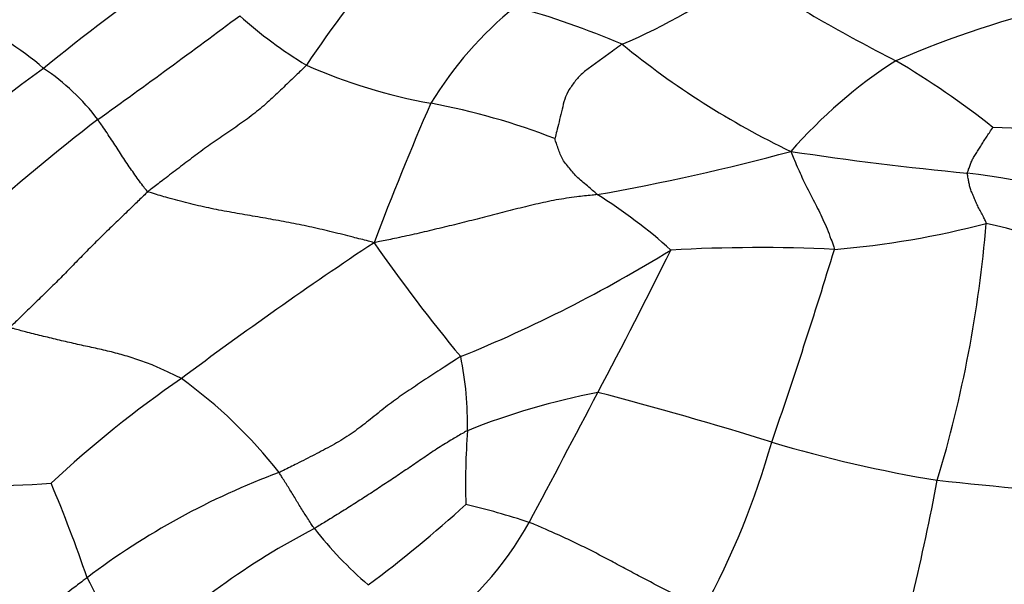
# Model space of a CAD drawing. Units: millimetres. Extents: x 0 to 835, y 0 to 1165.
# Drawn here: x 731 to 739, y 282 to 287 of the extents above; entities that cross this region are included whole.
import ezdxf
from ezdxf import colors
from ezdxf.entities.mleader import LeaderData, LeaderLine
from ezdxf.math import Vec2, Vec3

# ---------------------------------------------------------------- set-up
doc = ezdxf.new("R2010")
doc.units = ezdxf.units.MM
doc.layers.add('DV6_Défaut', color=7, linetype='Continuous')
doc.layers.add('Défaut', color=7, linetype='Continuous')

# ---------------------------------------------------------------- blocks, each defined once
blk = doc.blocks.new('_DOT')
at = {"color": 0}
blk.add_line((0, 0), (-1, 0), dxfattribs=at)
at = {"color": 0, "const_width": 0.333}
blk.add_lwpolyline([(-0.1665, 0, 1), (0.1665, 0, 1)], format="xyb", close=True, dxfattribs=at)
blk = doc.blocks.new('SE5')
at = {"layer": 'DV6_Défaut', "color": 7, "linetype": 'Continuous'}
for centre, radius, start, end in [((740.5504, 281.404), 9.2215, 139.34186, 146.39712), ((741.2424, 273.6238), 16.6206, 124.83853, 129.32767), ((733.6843, 290.9162), 4.5956, 292.81474, 307.32155), ((743.8633, 298.6575), 13.5838, 237.02832, 243.09334), ((736.5447, 284.574), 3.1079, 129.04576, 148.59505), ((732.6595, 280.0681), 7.183, 66.9986, 74.43528), ((741.2538, 278.2411), 9.0253, 103.67801, 113.07776), ((729.1503, 284.6828), 2.3793, 49.07037, 67.54104), ((689.8492, 343.6958), 70.9085, 305.627529, 306.796006), ((734.8294, 289.7251), 3.7674, 228.25553, 238.65861), ((739.826, 292.0016), 6.8794, 230.67375, 244.39968), ((739.9606, 283.0796), 4.1281, 122.93686, 138.8215), ((734.0873, 280.4028), 7.1333, 51.63226, 59.42272), ((733.7795, 282.0279), 5.4086, 124.59053, 137.35786), ((729.7057, 284.9718), 1.8117, 36.91215, 56.37234), ((734.7103, 290.6779), 4.5584, 246.18703, 259.65928), ((760.0276, 274.898), 28.472, 156.62653, 159.11786), ((732.8611, 280.6256), 5.6625, 68.7595, 79.50915), ((742.5985, 271.2381), 18.7258, 127.67227, 131.69089), ((738.3984, 281.3706), 4.6265, 73.46053, 88.55556), ((732.0049, 303.8166), 18.66, 280.04888, 285.06056), ((740.954, 313.0497), 27.5589, 261.44312, 264.48217), ((737.7984, 280.8356), 4.8095, 66.23267, 83.96459), ((732.9683, 281.7723), 4.3277, 47.95827, 58.01264), ((736.6226, 292.2062), 7.2382, 274.66743, 284.70793), ((728.2053, 286.0639), 10.2909, 343.21471, 355.21377), ((737.8373, 282.2015), 3.0676, 52.63236, 78.28076), ((752.5377, 256.2862), 34.5316, 123.6047, 126.82275), ((744.7972, 292.9454), 13.8455, 214.7842, 219.65933), ((736.5954, 271.805), 13.2014, 87.32469, 93.16542), ((729.7243, 294.9444), 11.7, 292.1638, 301.6662), ((695.5109, 304.9075), 45.0047, 332.05178, 333.72707), ((694.8891, 297.8678), 44.2378, 340.91902, 343.07868), ((731.5212, 283.5638), 2.6732, 358.63432, 11.7673), ((737.1004, 276.2852), 9.2778, 124.52984, 133.02367), ((729.5293, 280.7234), 3.952, 37.98055, 54.19359), ((736.4234, 277.8881), 6.0386, 101.04187, 111.66907), ((583.2898, 363.46), 171.5819, 331.938791, 332.342789), ((727.0308, 252.3032), 32.5703, 72.73687, 75.35261), ((740.6267, 283.057), 6.4483, 176.06019, 181.45471), ((730.307, 285.2083), 6.6386, 331.41235, 344.24943), ((739.7679, 293.6055), 10.6517, 253.23994, 260.76115), ((734.7851, 277.3799), 6.1595, 110.33709, 127.13862), ((730.2149, 290.818), 7.7699, 264.94717, 274.09842), ((719.5622, 278.3557), 12.1583, 18.88094, 22.80355), ((717.9882, 286.8916), 20.4261, 343.87698, 349.27956), ((742.3373, 322.5432), 39.6826, 263.80896, 265.9449), ((727.6916, 289.9527), 9.5886, 306.36863, 312.58888), ((732.5553, 276.1775), 6.9096, 71.90417, 76.39614), ((732.3536, 284.0349), 2.6787, 304.72637, 331.22288), ((735.6621, 277.4067), 5.9491, 117.27589, 134.78965), ((735.4539, 284.6558), 3.1919, 217.91652, 229.41555), ((735.211, 284.3719), 4.6381, 206.66845, 216.25727)]:
    blk.add_arc(centre, radius, start, end, dxfattribs=at)
for points in [[(735.4663, 286.6801), (735.4589, 286.6758), (735.4325, 286.6564), (735.3797, 286.6178), (735.3067, 286.5646), (735.2276, 286.506), (735.1446, 286.4485), (735.0812, 286.3811), (735.0289, 286.3066), (734.9899, 286.2286), (734.973, 286.144), (734.952, 286.0609), (734.9334, 285.9858), (734.9203, 285.9332), (734.915, 285.9062), (734.9125, 285.9035)], [(732.8699, 286.5075), (732.8618, 286.4984), (732.8259, 286.4639), (732.7542, 286.3951), (732.6564, 286.3004), (732.5476, 286.1983), (732.4325, 286.0997), (732.3053, 286.0092), (732.175, 285.9212), (732.0473, 285.8326), (731.9244, 285.7412), (731.8044, 285.6495), (731.6953, 285.5655), (731.6158, 285.5048), (731.5761, 285.4745), (731.5668, 285.4665)], [(731.5668, 285.4665), (731.5602, 285.4697), (731.5472, 285.4855), (731.5215, 285.518), (731.4872, 285.5655), (731.4504, 285.618), (731.4134, 285.671), (731.3766, 285.7258), (731.3405, 285.7815), (731.3047, 285.8375), (731.2679, 285.8935), (731.2303, 285.9495), (731.196, 286.0008), (731.1705, 286.0373), (731.1577, 286.0555), (731.1543, 286.0599)], [(738.3041, 285.6185), (738.3043, 285.6213), (738.3083, 285.6321), (738.3165, 285.6536), (738.3281, 285.6831), (738.3398, 285.7162), (738.3553, 285.749), (738.3772, 285.7815), (738.3987, 285.8155), (738.4204, 285.8508), (738.4436, 285.8871), (738.4676, 285.924), (738.4895, 285.9577), (738.5055, 285.9824), (738.5144, 285.9945), (738.515, 285.9956)], [(735.2608, 285.4429), (735.2567, 285.4462), (735.2414, 285.4602), (735.2112, 285.488), (735.1695, 285.524), (735.1224, 285.5619), (735.0803, 285.5998), (735.0488, 285.6391), (735.0161, 285.6788), (734.9825, 285.7202), (734.9604, 285.7628), (734.9445, 285.8074), (734.9292, 285.8511), (734.9185, 285.8842), (734.9138, 285.9012), (734.9125, 285.9035)], [(736.8535, 285.7976), (736.8562, 285.7898), (736.8659, 285.766), (736.8856, 285.7186), (736.9128, 285.6544), (736.9448, 285.5851), (736.9775, 285.5164), (737.0117, 285.4487), (737.0468, 285.3812), (737.0821, 285.312), (737.1175, 285.239), (737.1511, 285.1603), (737.1805, 285.0838), (737.2015, 285.0272), (737.2119, 284.9988), (737.2116, 284.992)], [(738.4603, 285.2052), (738.4601, 285.2119), (738.4533, 285.2258), (738.4398, 285.2534), (738.421, 285.2905), (738.3993, 285.33), (738.38, 285.3689), (738.365, 285.4068), (738.3491, 285.4438), (738.3321, 285.4805), (738.3224, 285.5158), (738.3169, 285.5503), (738.3106, 285.5817), (738.3061, 285.6044), (738.3038, 285.6158), (738.3041, 285.6185)], [(731.5668, 285.4665), (731.5575, 285.4585), (731.5227, 285.4248), (731.4532, 285.3573), (731.3576, 285.2646), (731.2541, 285.1653), (731.1517, 285.0658), (731.0512, 284.9644), (730.9509, 284.8614), (730.8493, 284.7571), (730.7464, 284.6558), (730.6423, 284.5547), (730.5462, 284.4613), (730.4765, 284.3933), (730.4416, 284.3593), (730.4329, 284.3507)], [(733.4258, 285.0467), (733.4081, 285.0522), (733.3518, 285.0666), (733.2394, 285.0956), (733.0847, 285.1344), (732.9155, 285.1738), (732.746, 285.209), (732.576, 285.2399), (732.4059, 285.2697), (732.2358, 285.2991), (732.066, 285.3311), (731.8972, 285.3705), (731.7435, 285.4112), (731.6326, 285.4444), (731.5773, 285.4614), (731.5668, 285.4665)], [(735.2608, 285.4429), (735.2474, 285.4405), (735.1913, 285.4348), (735.0789, 285.423), (734.924, 285.4), (734.755, 285.3635), (734.5866, 285.3218), (734.4188, 285.2782), (734.252, 285.2356), (734.086, 285.1942), (733.9209, 285.1542), (733.7566, 285.1155), (733.6067, 285.0832), (733.498, 285.0608), (733.4437, 285.0496), (733.4258, 285.0467)], [(731.8414, 283.9285), (731.8321, 283.934), (731.7923, 283.9529), (731.7125, 283.9905), (731.6027, 284.0423), (731.4765, 284.0874), (731.3479, 284.1267), (731.2176, 284.1601), (731.0856, 284.1883), (730.9539, 284.2174), (730.8222, 284.2479), (730.6909, 284.28), (730.5706, 284.3097), (730.4837, 284.3332), (730.4404, 284.3454), (730.4329, 284.3507)], [(734.1382, 284.1089), (734.1261, 284.1026), (734.0812, 284.0738), (733.9914, 284.0162), (733.8668, 283.9344), (733.732, 283.8452), (733.6006, 283.7551), (733.4737, 283.6569), (733.3494, 283.5563), (733.2222, 283.4608), (733.0826, 283.378), (732.9373, 283.3017), (732.8027, 283.2344), (732.7055, 283.1855), (732.6569, 283.1612), (732.6444, 283.1555)], [(734.1936, 283.5), (734.1832, 283.4948), (734.1432, 283.4714), (734.0633, 283.4246), (733.955, 283.3594), (733.8426, 283.2829), (733.7302, 283.2064), (733.6187, 283.1301), (733.5076, 283.0566), (733.3958, 282.9834), (733.2819, 282.9098), (733.1673, 282.8372), (733.0614, 282.7716), (732.9841, 282.724), (732.9455, 282.7003), (732.9358, 282.6944)], [(732.9358, 282.6944), (732.9332, 282.6978), (732.9238, 282.712), (732.9051, 282.7403), (732.8796, 282.7797), (732.8512, 282.8221), (732.8239, 282.8646), (732.7987, 282.9077), (732.7733, 282.9509), (732.7473, 282.993), (732.7215, 283.0339), (732.6963, 283.0747), (732.6729, 283.1117), (732.6558, 283.1384), (732.6472, 283.1516), (732.6444, 283.1555)], [(736.1363, 282.0317), (736.1254, 282.0372), (736.082, 282.0591), (735.9953, 282.1029), (735.876, 282.1632), (735.7463, 282.2297), (735.6175, 282.2973), (735.4893, 282.3657), (735.3614, 282.4345), (735.233, 282.5024), (735.1022, 282.5675), (734.9695, 282.6298), (734.8463, 282.6844), (734.7561, 282.7227), (734.7108, 282.7417), (734.7014, 282.7454)], [(731.0663, 282.2902), (731.0557, 282.2824), (731.014, 282.2506), (730.9305, 282.1868), (730.816, 282.098), (730.6888, 282.001), (730.5566, 281.9085), (730.4149, 281.8282), (730.2735, 281.7494), (730.1282, 281.6759), (729.9606, 281.6287), (729.7853, 281.5945), (729.6231, 281.5689), (729.5063, 281.5509), (729.4479, 281.542), (729.4336, 281.541)]]:
    blk.add_open_spline(points, degree=3, knots=[0, 0, 0, 0, 0.022727, 0.090909, 0.181818, 0.272727, 0.363636, 0.454545, 0.545455, 0.636364, 0.727273, 0.818182, 0.909091, 0.977273, 1, 1, 1, 1], dxfattribs=at)

msp = doc.modelspace()

# ---------------------------------------------------------------- block references
at = {"layer": 'Défaut'}
msp.add_blockref('SE5', (0, 0), dxfattribs=at)

# ---------------------------------------------------------------- leaders
at = {"layer": 'Défaut', "color": 7, "linetype": 'Continuous'}
ml = msp.add_multileader_mtext('Standard', dxfattribs=at)
ml.set_content('{\\pxsm0.9;\\fSolid Edge ISO|b1||i0||c0|p34;\\W1.;12/10/2020\\P}', color=256)
ml.set_leader_properties()
ml.set_arrow_properties(name='DOT')
ml.build(insert=Vec2(0, 0))
ml.multileader.update_dxf_attribs({"leader_type": 0, "dogleg_length": 0, "arrow_head_size": 12})
ctx = ml.context
ctx.base_point, ctx.char_height, ctx.arrow_head_size, ctx.landing_gap_size = Vec3(747.0161, 1157.4602), 12, 12, 4.2
notes = []
notes.append((ctx, [(0, (0, 0, 0), (0, 0), (1, 0), 1, [])]))
ctx.mtext.insert = Vec3(749.0161, 1163.5803)
for ctx, leaders in notes:
    for number, flags, end, landing, length, lines in leaders:
        leader = LeaderData()
        leader.index, (leader.has_last_leader_line, leader.has_dogleg_vector, leader.attachment_direction) = number, flags
        leader.last_leader_point, leader.dogleg_vector, leader.dogleg_length = Vec3(end), Vec3(landing), length
        for number, points, colour, breaks in lines:
            line = LeaderLine()
            line.index, line.vertices, line.color, line.breaks = number, Vec3.list(points), colors.encode_raw_color(colour), breaks
            leader.lines.append(line)
        ctx.leaders.append(leader)

doc.saveas('drawing.dxf')
